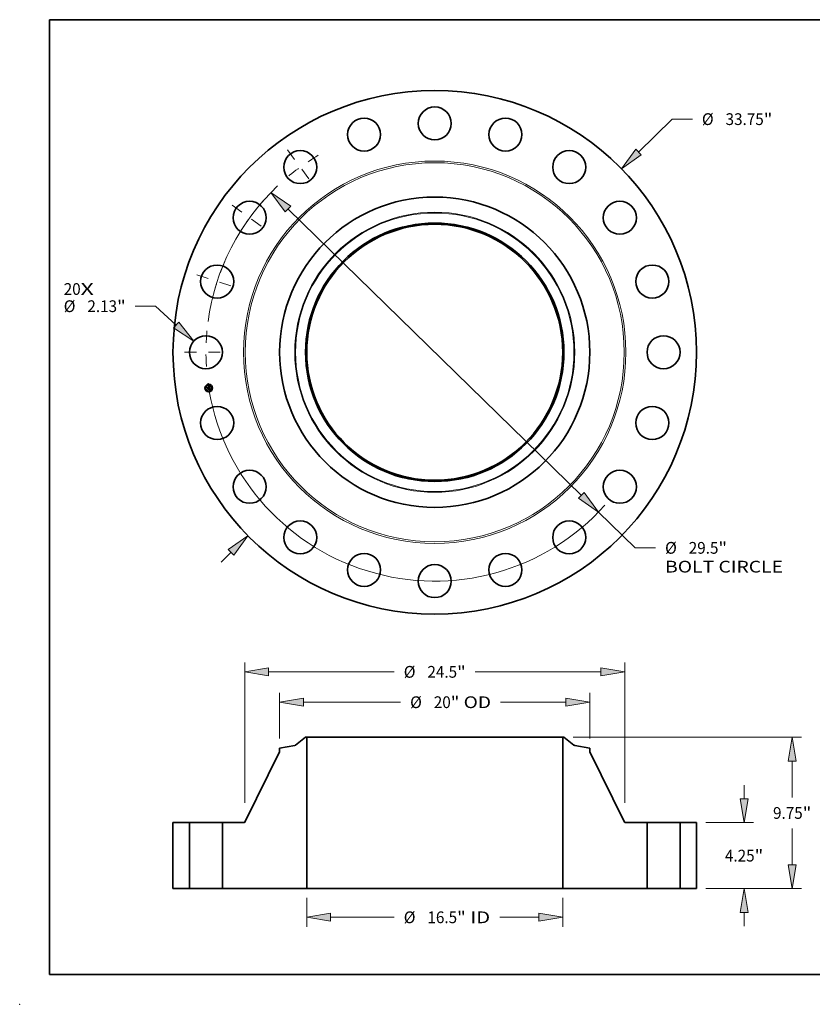
# Model space of a CAD drawing. Extents: x 0 to 10.8, y 0 to 8.2.
# Drawn here: x 0 to 6.6, y 0 to 8.2 of the extents above; entities that cross this region are included whole.
import ezdxf
from ezdxf.enums import TextEntityAlignment as Align

# ---------------------------------------------------------------- set-up
doc = ezdxf.new("R2010")
doc.units = 0
doc.header["$MEASUREMENT"] = 0
doc.linetypes.add('DASHDOT', pattern=[18.5, 12, -3, 0.5, -3])
doc.layers.get('0').update_dxf_attribs({"lineweight": 13})
doc.layers.add('1', color=7, linetype='Continuous', lineweight=13)
doc.styles.get("Standard").update_dxf_attribs({"font": 'isocp.shx'})

# ---------------------------------------------------------------- blocks, each defined once
blk = doc.blocks.new('BLOCK7')
at = {"color": 7, "lineweight": 13, "ltscale": 0.03937}
for s, p, p2 in [('20', (-23.920937, 3.698241), (-22.826838, 3.698241)), ('X', (-22.826838, 3.698241), (-21.985474, 3.698241))]:
    blk.add_text(s, height=0.757117, dxfattribs=at).set_placement(p, p2, align=Align.FIT)
blk = doc.blocks.new('BLOCK8')
at = {"color": 7, "lineweight": 13, "ltscale": 0.03937}
for p, q in [((13.138895, 12.90055), (15.302612, 15.025016)), ((15.302612, 15.025016), (16.610304, 15.025016)), ((-13.769911, -13.52012), (-13.138895, -12.90055))]:
    blk.add_line(p, q, dxfattribs=at)
for points in [[(12.959256, 13.083509), (12.041143, 11.822712), (13.318534, 12.717593)], [(-12.959256, -13.083509), (-12.041143, -11.822712), (-13.318534, -12.717593)]]:
    blk.add_lwpolyline(points, close=True, dxfattribs=at)
for points in [[(12.959256, 13.083509), (12.041143, 11.822712), (12.959256, 13.083509), (13.318534, 12.717593)], [(-12.959256, -13.083509), (-12.041143, -11.822712), (-12.959256, -13.083509), (-13.318534, -12.717593)]]:
    blk.add_solid(points, dxfattribs=at)
for s, p, p2 in [('%%c', (17.225689, 14.646457), (17.982806, 14.646457)), ('33.75', (18.752038, 14.646457), (21.213761, 14.646457)), ('"', (21.213761, 14.646457), (21.768979, 14.646457))]:
    blk.add_text(s, height=0.757117, dxfattribs=at).set_placement(p, p2, align=Align.FIT)
blk = doc.blocks.new('BLOCK9')
at = {"color": 7, "lineweight": 13, "ltscale": 0.03937}
for p, q in [((-18.001619, 2.968673), (-19.309312, 2.968673)), ((-16.672661, 1.755357), (-18.001619, 2.968673))]:
    blk.add_line(p, q, dxfattribs=at)
blk.add_lwpolyline([(-16.845541, 1.565999), (-15.536511, 0.718071), (-16.49978, 1.944715)], close=True, dxfattribs=at)
blk.add_solid([(-16.845541, 1.565999), (-15.536511, 0.718071), (-16.845541, 1.565999), (-16.49978, 1.944715)], dxfattribs=at)
for s, p, p2 in [('%%c', (-23.920934, 2.590115), (-23.16382, 2.590115)), ('2.13', (-22.394589, 2.590115), (-20.479917, 2.590115)), ('"', (-20.479914, 2.590115), (-19.924696, 2.590115))]:
    blk.add_text(s, height=0.757117, dxfattribs=at).set_placement(p, p2, align=Align.FIT)
blk = doc.blocks.new('BLOCK10')
at = {"color": 7, "lineweight": 13, "ltscale": 0.03937}
for p, q in [((-9.458183, 9.224321), (9.458183, -9.224321)), ((10.559555, -10.298461), (12.926446, -12.606828)), ((12.926446, -12.606828), (14.234139, -12.606828))]:
    blk.add_line(p, q, dxfattribs=at)
for points in [[(-9.27916, 9.407882), (-10.559555, 10.298461), (-9.637206, 9.040759)], [(9.27916, -9.407882), (10.559555, -10.298461), (9.637206, -9.040759)]]:
    blk.add_lwpolyline(points, close=True, dxfattribs=at)
for start, end in [(133.364389, 172.269173), (187.73084, 318.069971)]:
    blk.add_arc((0, 0), 14.75, start, end, dxfattribs=at)
for points in [[(-9.27916, 9.407882), (-10.559555, 10.298461), (-9.27916, 9.407882), (-9.637206, 9.040759)], [(9.27916, -9.407882), (10.559555, -10.298461), (9.27916, -9.407882), (9.637206, -9.040759)]]:
    blk.add_solid(points, dxfattribs=at)
for s, p, p2 in [('%%c', (14.849523, -12.985387), (15.60664, -12.985387)), ('29.5', (16.375871, -12.985387), (18.290546, -12.985387)), ('"', (18.290546, -12.985387), (18.845764, -12.985387)), ('BOLT CIRCLE', (14.849524, -14.196774), (22.451328, -14.196774))]:
    blk.add_text(s, height=0.757117, dxfattribs=at).set_placement(p, p2, align=Align.FIT)
blk = doc.blocks.new('BLOCK11')
at = {"color": 7, "linetype": 'DASHDOT', "lineweight": 13, "ltscale": 0.03937}
blk.add_line((-16.134501, 0), (-13.3655, 0), dxfattribs=at)
blk.add_arc((0, 0), 14.75, 174.621969, 185.378031, dxfattribs=at)
blk = doc.blocks.new('BLOCK12')
at = {"color": 7, "linetype": 'DASHDOT', "lineweight": 13, "ltscale": 0.03937}
blk.add_line((-15.344821, 4.985835), (-12.711346, 4.130167), dxfattribs=at)
blk.add_arc((0, 0), 14.75, 156.621961, 167.378034, dxfattribs=at)
blk = doc.blocks.new('BLOCK13')
at = {"color": 7, "linetype": 'DASHDOT', "lineweight": 13, "ltscale": 0.03937}
blk.add_line((-13.053084, 9.483621), (-10.812916, 7.856044), dxfattribs=at)
blk.add_arc((0, 0), 14.75, 138.621968, 149.37804, dxfattribs=at)
blk = doc.blocks.new('BLOCK14')
at = {"color": 7, "linetype": 'DASHDOT', "lineweight": 13, "ltscale": 0.03937}
blk.add_line((-9.483621, 13.053084), (-7.856044, 10.812916), dxfattribs=at)
blk.add_arc((0, 0), 14.75, 120.62196, 131.378033, dxfattribs=at)
blk = doc.blocks.new('BLOCK15')
at = {"color": 7, "lineweight": 13, "ltscale": 0.03937}
for p, q in [((-8.25, -0.605694), (-8.25, -2.455703)), ((8.25, -0.605694), (8.25, -2.455703)), ((-6.71156, -1.85001), (-2.613505, -1.85001)), ((4.18682, -1.85001), (6.71156, -1.85001))]:
    blk.add_line(p, q, dxfattribs=at)
for points in [[(-6.71156, -1.593604), (-8.25, -1.85001), (-6.71156, -2.106416)], [(6.71156, -2.106416), (8.25, -1.85001), (6.71156, -1.593604)]]:
    blk.add_lwpolyline(points, close=True, dxfattribs=at)
for points in [[(-6.71156, -1.593604), (-8.25, -1.85001), (-6.71156, -1.593604), (-6.71156, -2.106416)], [(6.71156, -2.106416), (8.25, -1.85001), (6.71156, -2.106416), (6.71156, -1.593604)]]:
    blk.add_solid(points, dxfattribs=at)
for s, p, p2 in [('%%c', (-1.998121, -2.228568), (-1.241004, -2.228568)), ('16.5', (-0.471773, -2.228568), (1.442901, -2.228568)), ('"', (1.442902, -2.228568), (1.998121, -2.228568)), (' ID', (1.998121, -2.228568), (3.571436, -2.228568))]:
    blk.add_text(s, height=0.757117, dxfattribs=at).set_placement(p, p2, align=Align.FIT)
blk = doc.blocks.new('BLOCK16')
at = {"color": 7, "lineweight": 13, "ltscale": 0.03937}
for p, q in [((-10, 9.665454), (-10, 12.618697)), ((10, 9.665454), (10, 12.618697)), ((-8.46156, 12.013003), (-2.203218, 12.013003)), ((4.245902, 12.013003), (8.46156, 12.013003))]:
    blk.add_line(p, q, dxfattribs=at)
for points in [[(-8.46156, 12.269408), (-10, 12.013003), (-8.46156, 11.756597)], [(8.46156, 11.756597), (10, 12.013003), (8.46156, 12.269408)]]:
    blk.add_lwpolyline(points, close=True, dxfattribs=at)
for points in [[(-8.46156, 12.269408), (-10, 12.013003), (-8.46156, 12.269408), (-8.46156, 11.756597)], [(8.46156, 11.756597), (10, 12.013003), (8.46156, 11.756597), (8.46156, 12.269408)]]:
    blk.add_solid(points, dxfattribs=at)
for s, p, p2 in [('%%c', (-1.587833, 11.634445), (-0.830716, 11.634445)), ('20', (-0.061485, 11.634445), (1.032614, 11.634445)), ('"', (1.032614, 11.634445), (1.587833, 11.634445)), (' OD', (1.587833, 11.634445), (3.630517, 11.634445))]:
    blk.add_text(s, height=0.757117, dxfattribs=at).set_placement(p, p2, align=Align.FIT)
blk = doc.blocks.new('BLOCK17')
at = {"color": 7, "lineweight": 13, "ltscale": 0.03937}
for p, q in [((-12.25, 5.521499), (-12.25, 14.575827)), ((-10.711559, 13.970134), (-2.613505, 13.970134)), ((2.613505, 13.970134), (10.711559, 13.970134)), ((12.25, 5.521499), (12.25, 14.575827))]:
    blk.add_line(p, q, dxfattribs=at)
for points in [[(-10.711559, 14.226539), (-12.25, 13.970134), (-10.711559, 13.713727)], [(10.711559, 13.713727), (12.25, 13.970134), (10.711559, 14.226539)]]:
    blk.add_lwpolyline(points, close=True, dxfattribs=at)
for points in [[(-10.711559, 14.226539), (-12.25, 13.970134), (-10.711559, 14.226539), (-10.711559, 13.713727)], [(10.711559, 13.713727), (12.25, 13.970134), (10.711559, 13.713727), (10.711559, 14.226539)]]:
    blk.add_solid(points, dxfattribs=at)
for s, p, p2 in [('%%c', (-1.998121, 13.591575), (-1.241004, 13.591575)), ('24.5', (-0.471773, 13.591575), (1.442901, 13.591575)), ('"', (1.442902, 13.591575), (1.998121, 13.591575))]:
    blk.add_text(s, height=0.757117, dxfattribs=at).set_placement(p, p2, align=Align.FIT)
blk = doc.blocks.new('BLOCK18')
at = {"color": 7, "lineweight": 13, "ltscale": 0.03937}
for p, q in [((19.944422, 5.78844), (19.944422, 6.672774)), ((17.480693, 4.25), (20.550117, 4.25)), ((17.480693, 0), (20.550117, 0)), ((19.944422, -2.422774), (19.944422, -1.53844))]:
    blk.add_line(p, q, dxfattribs=at)
for points in [[(19.688015, 5.78844), (19.944422, 4.25), (20.200827, 5.78844)], [(20.200827, -1.53844), (19.944422, 0), (19.688015, -1.53844)]]:
    blk.add_lwpolyline(points, close=True, dxfattribs=at)
for points in [[(19.688015, 5.78844), (19.944422, 4.25), (19.688015, 5.78844), (20.200827, 5.78844)], [(20.200827, -1.53844), (19.944422, 0), (20.200827, -1.53844), (19.688015, -1.53844)]]:
    blk.add_solid(points, dxfattribs=at)
for s, p, p2 in [('"', (20.624149, 1.746441), (21.179367, 1.746441)), ('4.25', (18.709475, 1.746441), (20.624149, 1.746441))]:
    blk.add_text(s, height=0.757117, dxfattribs=at).set_placement(p, p2, align=Align.FIT)
blk = doc.blocks.new('BLOCK19')
at = {"color": 7, "lineweight": 13, "ltscale": 0.03937}
for p, q in [((8.934434, 9.75), (23.651085, 9.75)), ((23.04539, 5.868943), (23.04539, 8.21156)), ((23.04539, 1.53844), (23.04539, 3.881057)), ((17.480693, 0), (23.651085, 0))]:
    blk.add_line(p, q, dxfattribs=at)
for points in [[(23.301798, 8.21156), (23.04539, 9.75), (22.788985, 8.21156)], [(22.788985, 1.53844), (23.04539, 0), (23.301798, 1.53844)]]:
    blk.add_lwpolyline(points, close=True, dxfattribs=at)
for points in [[(23.301798, 8.21156), (23.04539, 9.75), (23.301798, 8.21156), (22.788985, 8.21156)], [(22.788985, 1.53844), (23.04539, 0), (22.788985, 1.53844), (23.301798, 1.53844)]]:
    blk.add_solid(points, dxfattribs=at)
for s, p, p2 in [('9.75', (21.810445, 4.496441), (23.725117, 4.496441)), ('"', (23.72512, 4.496441), (24.280338, 4.496441))]:
    blk.add_text(s, height=0.757117, dxfattribs=at).set_placement(p, p2, align=Align.FIT)
blk = doc.blocks.new('BLOCK20')
at = {"color": 7, "lineweight": 5, "ltscale": 0.03937}
for p, q in [((-16.875, 0), (-16.875, 4.25)), ((-16.875, 4.25), (-15.815, 4.25)), ((-15.815, 4.25), (-15.815, 0)), ((-15.815, 0), (-16.875, 0))]:
    blk.add_line(p, q, dxfattribs=at)
blk = doc.blocks.new('BLOCK21')
at = {"color": 7, "lineweight": 5, "ltscale": 0.03937}
for p, q in [((-8.975103, 9.254029), (-8.32874, 9.75)), ((-8.25, 9.75), (-8.25, 0)), ((-10, 9.059761), (-9.026494, 9.231416)), ((-12.217025, 4.317028), (-10, 8.82354)), ((-13.685, 0), (-13.685, 4.25)), ((-13.685, 4.25), (-12.324701, 4.25)), ((-8.25, 0), (-13.685, 0))]:
    blk.add_line(p, q, dxfattribs=at)
at = {"color": 7, "lineweight": 5, "ltscale": 0.001969}
blk.add_line((-8.32874, 9.75), (-8.25, 9.75), dxfattribs=at)
at = {"color": 7, "lineweight": 5, "ltscale": 0.005906}
blk.add_line((-10, 8.82354), (-10, 9.059761), dxfattribs=at)
at = {"color": 7, "lineweight": 5, "ltscale": 0.000129}
for p, q in [((-9.026494, 9.231416), (-9.02144, 9.232422)), ((-9.02144, 9.232422), (-9.016434, 9.233646)), ((-9.016434, 9.233646), (-9.011487, 9.235088)), ((-9.011487, 9.235088), (-9.006607, 9.236745)), ((-9.006607, 9.236745), (-9.001805, 9.238612)), ((-9.001805, 9.238612), (-8.997088, 9.240688)), ((-8.997088, 9.240688), (-8.992466, 9.242967)), ((-8.992466, 9.242967), (-8.987948, 9.245446)), ((-8.987948, 9.245446), (-8.983543, 9.248119)), ((-8.983543, 9.248119), (-8.979258, 9.250981)), ((-8.979258, 9.250981), (-8.975103, 9.254029))]:
    blk.add_line(p, q, dxfattribs=at)
at = {"color": 7, "lineweight": 5, "ltscale": 0.000176}
for p, q in [((-12.324701, 4.25), (-12.317671, 4.250206)), ((-12.317671, 4.250206), (-12.310666, 4.250823)), ((-12.310666, 4.250823), (-12.303709, 4.25185)), ((-12.303709, 4.25185), (-12.296824, 4.253283)), ((-12.296824, 4.253283), (-12.290035, 4.255116)), ((-12.290035, 4.255116), (-12.283365, 4.257344)), ((-12.283365, 4.257344), (-12.276837, 4.259959)), ((-12.276837, 4.259959), (-12.270473, 4.262951)), ((-12.270473, 4.262951), (-12.264296, 4.266311)), ((-12.264296, 4.266311), (-12.258326, 4.270028)), ((-12.258326, 4.270028), (-12.252584, 4.274087)), ((-12.252584, 4.274087), (-12.24709, 4.278477)), ((-12.24709, 4.278477), (-12.241861, 4.28318)), ((-12.241861, 4.28318), (-12.236918, 4.288182)), ((-12.236918, 4.288182), (-12.232276, 4.293464)), ((-12.232276, 4.293464), (-12.227951, 4.29901)), ((-12.227951, 4.29901), (-12.223959, 4.304799)), ((-12.223959, 4.304799), (-12.220312, 4.310812)), ((-12.220312, 4.310812), (-12.217025, 4.317028))]:
    blk.add_line(p, q, dxfattribs=at)
blk = doc.blocks.new('BLOCK22')
at = {"color": 7, "lineweight": 5, "ltscale": 0.03937}
for p, q in [((8.25, 0), (8.25, 9.75)), ((8.32874, 9.75), (8.975103, 9.254029)), ((9.026494, 9.231416), (10, 9.059761)), ((10, 8.82354), (12.217025, 4.317028)), ((12.324701, 4.25), (13.685, 4.25)), ((13.685, 4.25), (13.685, 0)), ((13.685, 0), (8.25, 0))]:
    blk.add_line(p, q, dxfattribs=at)
at = {"color": 7, "lineweight": 5, "ltscale": 0.001969}
blk.add_line((8.25, 9.75), (8.32874, 9.75), dxfattribs=at)
at = {"color": 7, "lineweight": 5, "ltscale": 0.000129}
for p, q in [((8.975103, 9.254029), (8.979258, 9.250981)), ((8.979258, 9.250981), (8.983543, 9.248119)), ((8.983543, 9.248119), (8.987948, 9.245446)), ((8.987948, 9.245446), (8.992466, 9.242967)), ((8.992466, 9.242967), (8.997088, 9.240688)), ((8.997088, 9.240688), (9.001805, 9.238612)), ((9.001805, 9.238612), (9.006607, 9.236745)), ((9.006607, 9.236745), (9.011487, 9.235088)), ((9.011487, 9.235088), (9.016434, 9.233646)), ((9.016434, 9.233646), (9.02144, 9.232422)), ((9.02144, 9.232422), (9.026494, 9.231416))]:
    blk.add_line(p, q, dxfattribs=at)
at = {"color": 7, "lineweight": 5, "ltscale": 0.005906}
blk.add_line((10, 9.059761), (10, 8.82354), dxfattribs=at)
at = {"color": 7, "lineweight": 5, "ltscale": 0.000176}
for p, q in [((12.217025, 4.317028), (12.220312, 4.310812)), ((12.220312, 4.310812), (12.223959, 4.304799)), ((12.223959, 4.304799), (12.227951, 4.29901)), ((12.227951, 4.29901), (12.232276, 4.293464)), ((12.232276, 4.293464), (12.236918, 4.288182)), ((12.236918, 4.288182), (12.241861, 4.28318)), ((12.241861, 4.28318), (12.24709, 4.278477)), ((12.24709, 4.278477), (12.252584, 4.274087)), ((12.252584, 4.274087), (12.258326, 4.270028)), ((12.258326, 4.270028), (12.264296, 4.266311)), ((12.264296, 4.266311), (12.270473, 4.262951)), ((12.270473, 4.262951), (12.276837, 4.259959)), ((12.276837, 4.259959), (12.283365, 4.257344)), ((12.283365, 4.257344), (12.290035, 4.255116)), ((12.290035, 4.255116), (12.296824, 4.253283)), ((12.296824, 4.253283), (12.303709, 4.25185)), ((12.303709, 4.25185), (12.310666, 4.250823)), ((12.310666, 4.250823), (12.317671, 4.250206)), ((12.317671, 4.250206), (12.324701, 4.25))]:
    blk.add_line(p, q, dxfattribs=at)
blk = doc.blocks.new('BLOCK23')
at = {"color": 7, "lineweight": 5, "ltscale": 0.03937}
for p, q in [((15.815, 4.25), (16.875, 4.25)), ((15.815, 0), (15.815, 4.25)), ((16.875, 4.25), (16.875, 0)), ((16.875, 0), (15.815, 0))]:
    blk.add_line(p, q, dxfattribs=at)

msp = doc.modelspace()

# ---------------------------------------------------------------- linework, layer by layer
at = {"color": 7, "lineweight": 35, "ltscale": 1.2e-05}
for p, q in [((1.57367, 5.172769), (1.573994, 5.173147)), ((1.587582, 5.178858), (1.587926, 5.179213)), ((1.589079, 5.179863), (1.589477, 5.180109)), ((1.589477, 5.180109), (1.589881, 5.180369)), ((1.589881, 5.180369), (1.590293, 5.180644)), ((1.591825, 5.16465), (1.591372, 5.164786)), ((1.591579, 5.165164), (1.592028, 5.165031)), ((1.592105, 5.150154), (1.592563, 5.150072)), ((1.592563, 5.150072), (1.593024, 5.149961)), ((1.593211, 5.149491), (1.592765, 5.149631)), ((1.593024, 5.149961), (1.593488, 5.14982)), ((1.593669, 5.149322), (1.593211, 5.149491)), ((1.593488, 5.14982), (1.593956, 5.149649)), ((1.594016, 5.154573), (1.594015, 5.154101))]:
    msp.add_line(p, q, dxfattribs=at)
at = {"color": 7, "lineweight": 35, "ltscale": 0.00018}
msp.add_line((1.574794, 5.165672), (1.57367, 5.172769), dxfattribs=at)
at = {"color": 7, "lineweight": 35, "ltscale": 0.000168}
msp.add_line((1.573994, 5.173147), (1.575048, 5.166495), dxfattribs=at)
at = {"color": 7, "lineweight": 35, "ltscale": 0.000161}
msp.add_line((1.575666, 5.167533), (1.574661, 5.173879), dxfattribs=at)
at = {"color": 7, "lineweight": 35, "ltscale": 6.4e-05}
for p, q in [((1.574661, 5.173879), (1.576594, 5.172193)), ((1.579463, 5.156503), (1.57794, 5.15444))]:
    msp.add_line(p, q, dxfattribs=at)
at = {"color": 7, "lineweight": 35, "ltscale": 8.7e-05}
msp.add_line((1.577055, 5.168294), (1.574794, 5.165672), dxfattribs=at)
at = {"color": 7, "lineweight": 35, "ltscale": 7.1e-05}
for p, q in [((1.575048, 5.166495), (1.576878, 5.168693)), ((1.585805, 5.156639), (1.586247, 5.153848))]:
    msp.add_line(p, q, dxfattribs=at)
at = {"color": 7, "lineweight": 35, "ltscale": 1.3e-05}
for p, q in [((1.575627, 5.160409), (1.575947, 5.160815)), ((1.590293, 5.180644), (1.590711, 5.180933)), ((1.590885, 5.164918), (1.590367, 5.165048)), ((1.590576, 5.165418), (1.591095, 5.165293)), ((1.590711, 5.180933), (1.591136, 5.181236)), ((1.591372, 5.164786), (1.590885, 5.164918)), ((1.591095, 5.165293), (1.591579, 5.165164)), ((1.591136, 5.181236), (1.591568, 5.181554)), ((1.59414, 5.149125), (1.593669, 5.149322)), ((1.593956, 5.149649), (1.594427, 5.149447)), ((1.59398, 5.155083), (1.594016, 5.154573)), ((1.594196, 5.15831), (1.594129, 5.158826)), ((1.594623, 5.1489), (1.59414, 5.149125)), ((1.594427, 5.149447), (1.594901, 5.149216))]:
    msp.add_line(p, q, dxfattribs=at)
at = {"color": 7, "lineweight": 35, "ltscale": 0.000204}
msp.add_line((1.576901, 5.152368), (1.575627, 5.160409), dxfattribs=at)
at = {"color": 7, "lineweight": 35, "ltscale": 5.6e-05}
msp.add_line((1.576921, 5.169411), (1.575666, 5.167533), dxfattribs=at)
at = {"color": 7, "lineweight": 35, "ltscale": 0.000193}
msp.add_line((1.575947, 5.160815), (1.577153, 5.153205), dxfattribs=at)
at = {"color": 7, "lineweight": 35, "ltscale": 0.00035}
msp.add_line((1.576594, 5.172193), (1.590412, 5.174381), dxfattribs=at)
at = {"color": 7, "lineweight": 35, "ltscale": 0.000173}
msp.add_line((1.57794, 5.15444), (1.57686, 5.161259), dxfattribs=at)
at = {"color": 7, "lineweight": 35, "ltscale": 7.3e-05}
msp.add_line((1.57686, 5.161259), (1.579023, 5.159281), dxfattribs=at)
at = {"color": 7, "lineweight": 35, "ltscale": 0.000366}
msp.add_line((1.576878, 5.168693), (1.591349, 5.170985), dxfattribs=at)
at = {"color": 7, "lineweight": 35, "ltscale": 9.8e-05}
msp.add_line((1.579541, 5.155291), (1.576901, 5.152368), dxfattribs=at)
at = {"color": 7, "lineweight": 35, "ltscale": 0.000381}
msp.add_line((1.592001, 5.171629), (1.576921, 5.169411), dxfattribs=at)
at = {"color": 7, "lineweight": 35, "ltscale": 0.000353}
msp.add_line((1.591022, 5.170492), (1.577055, 5.168294), dxfattribs=at)
at = {"color": 7, "lineweight": 35, "ltscale": 8.1e-05}
msp.add_line((1.577153, 5.153205), (1.57932, 5.155612), dxfattribs=at)
at = {"color": 7, "lineweight": 35, "ltscale": 0.000151}
msp.add_line((1.579023, 5.159281), (1.584995, 5.160227), dxfattribs=at)
at = {"color": 7, "lineweight": 35, "ltscale": 0.000164}
msp.add_line((1.57932, 5.155612), (1.585805, 5.156639), dxfattribs=at)
at = {"color": 7, "lineweight": 35, "ltscale": 0.000177}
msp.add_line((1.586463, 5.157612), (1.579463, 5.156503), dxfattribs=at)
at = {"color": 7, "lineweight": 35, "ltscale": 0.00015}
msp.add_line((1.585485, 5.156233), (1.579541, 5.155291), dxfattribs=at)
at = {"color": 7, "lineweight": 35, "ltscale": 1e-05}
for p, q in [((1.583893, 5.161974), (1.584142, 5.162284)), ((1.586932, 5.161343), (1.587075, 5.160976)), ((1.587075, 5.160976), (1.587189, 5.160574)), ((1.588921, 5.177567), (1.588533, 5.177673)), ((1.589232, 5.165297), (1.5893, 5.165678)), ((1.589474, 5.177706), (1.589777, 5.177469)), ((1.591911, 5.149827), (1.591502, 5.149883)), ((1.592635, 5.16437), (1.592246, 5.164512)), ((1.592301, 5.150863), (1.592636, 5.151104)), ((1.592442, 5.164894), (1.592821, 5.164753)), ((1.592991, 5.164225), (1.592635, 5.16437)), ((1.592636, 5.151104), (1.592945, 5.15134)), ((1.593499, 5.157858), (1.593577, 5.157457)), ((1.593745, 5.164303), (1.593606, 5.163925)), ((1.593782, 5.15639), (1.593846, 5.156015)), ((1.593846, 5.156015), (1.593909, 5.155631)), ((1.593978, 5.153667), (1.593905, 5.153271)), ((1.594595, 5.155758), (1.594535, 5.156171)), ((1.594639, 5.155367), (1.594595, 5.155758))]:
    msp.add_line(p, q, dxfattribs=at)
at = {"color": 7, "lineweight": 35, "ltscale": 6e-06}
for p, q in [((1.584072, 5.161834), (1.583893, 5.161974)), ((1.584235, 5.161687), (1.584072, 5.161834)), ((1.584142, 5.162284), (1.584338, 5.162144)), ((1.584338, 5.162144), (1.584517, 5.161991)), ((1.584517, 5.161991), (1.58468, 5.161825)), ((1.584575, 5.162879), (1.584782, 5.163012)), ((1.58468, 5.161825), (1.584827, 5.161645)), ((1.584827, 5.161645), (1.584958, 5.161452)), ((1.584958, 5.161452), (1.585072, 5.161246)), ((1.585072, 5.161246), (1.585171, 5.161026)), ((1.585171, 5.161026), (1.585253, 5.160793)), ((1.585379, 5.162175), (1.585208, 5.162367)), ((1.585253, 5.160793), (1.58532, 5.160546)), ((1.58553, 5.161974), (1.585379, 5.162175)), ((1.585661, 5.161762), (1.58553, 5.161974)), ((1.585772, 5.161539), (1.585661, 5.161762)), ((1.585863, 5.161307), (1.585772, 5.161539)), ((1.585934, 5.161064), (1.585863, 5.161307)), ((1.585985, 5.16081), (1.585934, 5.161064)), ((1.588084, 5.177728), (1.587836, 5.177737)), ((1.588316, 5.177707), (1.588084, 5.177728)), ((1.588411, 5.178051), (1.58866, 5.17801)), ((1.58866, 5.17801), (1.58889, 5.177955)), ((1.58889, 5.177955), (1.589103, 5.177885)), ((1.589359, 5.178776), (1.589107, 5.178833)), ((1.589592, 5.178702), (1.589359, 5.178776)), ((1.589808, 5.17861), (1.589592, 5.178702)), ((1.590006, 5.178501), (1.589808, 5.17861)), ((1.59002, 5.176367), (1.589935, 5.176571)), ((1.590095, 5.176145), (1.59002, 5.176367)), ((1.590162, 5.175905), (1.590095, 5.176145)), ((1.590151, 5.176967), (1.590256, 5.176761)), ((1.590351, 5.178228), (1.590186, 5.178374)), ((1.590256, 5.176761), (1.590351, 5.176534)), ((1.590504, 5.178059), (1.590351, 5.178228)), ((1.590647, 5.177868), (1.590504, 5.178059)), ((1.590865, 5.166099), (1.590616, 5.16615)), ((1.590778, 5.177655), (1.590647, 5.177868)), ((1.590852, 5.16729), (1.590949, 5.167528)), ((1.591106, 5.166045), (1.590865, 5.166099)), ((1.590949, 5.167528), (1.591032, 5.167772)), ((1.591032, 5.167772), (1.591099, 5.16802)), ((1.591042, 5.16708), (1.591253, 5.167227)), ((1.591099, 5.16802), (1.591152, 5.168274)), ((1.591338, 5.165989), (1.591106, 5.166045)), ((1.591326, 5.167744), (1.591165, 5.167551)), ((1.591253, 5.167227), (1.591444, 5.167379)), ((1.591451, 5.167952), (1.591326, 5.167744)), ((1.591562, 5.16593), (1.591338, 5.165989)), ((1.591444, 5.167379), (1.591615, 5.167533)), ((1.591539, 5.168176), (1.591451, 5.167952)), ((1.591521, 5.169975), (1.591553, 5.169728)), ((1.59159, 5.16842), (1.591539, 5.168176)), ((1.591553, 5.169728), (1.591579, 5.169496)), ((1.591777, 5.165868), (1.591562, 5.16593)), ((1.592061, 5.171382), (1.592001, 5.171629)), ((1.592116, 5.171135), (1.592061, 5.171382)), ((1.592167, 5.170886), (1.592116, 5.171135)), ((1.592213, 5.170637), (1.592167, 5.170886)), ((1.592255, 5.170388), (1.592213, 5.170637)), ((1.592233, 5.168586), (1.59228, 5.168802)), ((1.59228, 5.168802), (1.592313, 5.169032)), ((1.592313, 5.169032), (1.592331, 5.169276)), ((1.592331, 5.169276), (1.592334, 5.169533)), ((1.593484, 5.155976), (1.593441, 5.156226)), ((1.593692, 5.150536), (1.593443, 5.150599)), ((1.593656, 5.154518), (1.593636, 5.154776)), ((1.593669, 5.154276), (1.593656, 5.154518)), ((1.593674, 5.154051), (1.593669, 5.154276)), ((1.593925, 5.150475), (1.593692, 5.150536)), ((1.594141, 5.150415), (1.593925, 5.150475)), ((1.59409, 5.152452), (1.594239, 5.15266)), ((1.594342, 5.164939), (1.594128, 5.165011)), ((1.594239, 5.15266), (1.594362, 5.152864)), ((1.594362, 5.152864), (1.594458, 5.153063)), ((1.594458, 5.153063), (1.594533, 5.153271)), ((1.594533, 5.153271), (1.594593, 5.153502)), ((1.594593, 5.153502), (1.594638, 5.153756)), ((1.595898, 5.149724), (1.595694, 5.149822)), ((1.596113, 5.149617), (1.595898, 5.149724)), ((1.59634, 5.149501), (1.596113, 5.149617))]:
    msp.add_line(p, q, dxfattribs=at)
at = {"color": 7, "lineweight": 35, "ltscale": 5e-06}
for p, q in [((1.584384, 5.161532), (1.584235, 5.161687)), ((1.584517, 5.161369), (1.584384, 5.161532)), ((1.584635, 5.161198), (1.584517, 5.161369)), ((1.584737, 5.16102), (1.584635, 5.161198)), ((1.584825, 5.160833), (1.584737, 5.16102)), ((1.584897, 5.160639), (1.584825, 5.160833)), ((1.584954, 5.160437), (1.584897, 5.160639)), ((1.584995, 5.160227), (1.584954, 5.160437)), ((1.586008, 5.160599), (1.585985, 5.16081)), ((1.586023, 5.160389), (1.586008, 5.160599)), ((1.588533, 5.177673), (1.588316, 5.177707)), ((1.589103, 5.177885), (1.589297, 5.177803)), ((1.589297, 5.177803), (1.589474, 5.177706)), ((1.589843, 5.176756), (1.589741, 5.176923)), ((1.589777, 5.177469), (1.589912, 5.177322)), ((1.589935, 5.176571), (1.589843, 5.176756)), ((1.589912, 5.177322), (1.590037, 5.177154)), ((1.590186, 5.178374), (1.590006, 5.178501)), ((1.590037, 5.177154), (1.590151, 5.176967)), ((1.591073, 5.170291), (1.591022, 5.170492)), ((1.591116, 5.170093), (1.591073, 5.170291)), ((1.591151, 5.1699), (1.591116, 5.170093)), ((1.591579, 5.169496), (1.591598, 5.169279)), ((1.591598, 5.169279), (1.59161, 5.169077)), ((1.591615, 5.167533), (1.591765, 5.167692)), ((1.591765, 5.167692), (1.591894, 5.167854)), ((1.591983, 5.165803), (1.591777, 5.165868)), ((1.591894, 5.167854), (1.592003, 5.16802)), ((1.59218, 5.165735), (1.591983, 5.165803)), ((1.592003, 5.16802), (1.592095, 5.168195)), ((1.592095, 5.168195), (1.592171, 5.168384)), ((1.592171, 5.168384), (1.592233, 5.168586)), ((1.593672, 5.153842), (1.593674, 5.154051)), ((1.594341, 5.150357), (1.594141, 5.150415)), ((1.595501, 5.149913), (1.595319, 5.149995)), ((1.595694, 5.149822), (1.595501, 5.149913))]:
    msp.add_line(p, q, dxfattribs=at)
at = {"color": 7, "lineweight": 35, "ltscale": 0.000152}
for p, q in [((1.590524, 5.151564), (1.584525, 5.150614)), ((1.584676, 5.151008), (1.590675, 5.151958))]:
    msp.add_line(p, q, dxfattribs=at)
at = {"color": 7, "lineweight": 35, "ltscale": 1.1e-05}
for p, q in [((1.584525, 5.150614), (1.584676, 5.151008)), ((1.587926, 5.179213), (1.588304, 5.179415)), ((1.588304, 5.179415), (1.588688, 5.179632)), ((1.588688, 5.179632), (1.589079, 5.179863)), ((1.590675, 5.151958), (1.590524, 5.151564)), ((1.59165, 5.150205), (1.592105, 5.150154)), ((1.592246, 5.164512), (1.591825, 5.16465)), ((1.592332, 5.149743), (1.591911, 5.149827)), ((1.592028, 5.165031), (1.592442, 5.164894)), ((1.592765, 5.149631), (1.592332, 5.149743)), ((1.594015, 5.154101), (1.593978, 5.153667))]:
    msp.add_line(p, q, dxfattribs=at)
at = {"color": 7, "lineweight": 35, "ltscale": 7e-06}
for p, q in [((1.584806, 5.162719), (1.584575, 5.162879)), ((1.585017, 5.162548), (1.584806, 5.162719)), ((1.585208, 5.162367), (1.585017, 5.162548)), ((1.58532, 5.160546), (1.58537, 5.160286)), ((1.587572, 5.177733), (1.587293, 5.177717)), ((1.587836, 5.177737), (1.587572, 5.177733)), ((1.587859, 5.178092), (1.588144, 5.178078)), ((1.588144, 5.178078), (1.588411, 5.178051)), ((1.588838, 5.178873), (1.588551, 5.178895)), ((1.589107, 5.178833), (1.588838, 5.178873)), ((1.589815, 5.166286), (1.589991, 5.166527)), ((1.590091, 5.166243), (1.589815, 5.166286)), ((1.590358, 5.166198), (1.590091, 5.166243)), ((1.59022, 5.175646), (1.590162, 5.175905)), ((1.59027, 5.175369), (1.59022, 5.175646)), ((1.590351, 5.176534), (1.590436, 5.176287)), ((1.590616, 5.16615), (1.590358, 5.166198)), ((1.590436, 5.176287), (1.590511, 5.17602)), ((1.590511, 5.17602), (1.590576, 5.175733)), ((1.590557, 5.166796), (1.59081, 5.166936)), ((1.590897, 5.177419), (1.590778, 5.177655)), ((1.59081, 5.166936), (1.591042, 5.16708)), ((1.591005, 5.177161), (1.590897, 5.177419)), ((1.591165, 5.167551), (1.590966, 5.167373)), ((1.591102, 5.176881), (1.591005, 5.177161)), ((1.591188, 5.169616), (1.591151, 5.1699)), ((1.591152, 5.168274), (1.591189, 5.168532)), ((1.591211, 5.169338), (1.591188, 5.169616)), ((1.591189, 5.168532), (1.591212, 5.168796)), ((1.591219, 5.169064), (1.591211, 5.169338)), ((1.591212, 5.168796), (1.591219, 5.169064)), ((1.591361, 5.175648), (1.591324, 5.175906)), ((1.591393, 5.175382), (1.591361, 5.175648)), ((1.591419, 5.17511), (1.591393, 5.175382)), ((1.591439, 5.174831), (1.591419, 5.17511)), ((1.591454, 5.174546), (1.591439, 5.174831)), ((1.591482, 5.170237), (1.591521, 5.169975)), ((1.591614, 5.168719), (1.59159, 5.16842)), ((1.592322, 5.169804), (1.592296, 5.170089)), ((1.592334, 5.169533), (1.592322, 5.169804)), ((1.593177, 5.150663), (1.592895, 5.150729)), ((1.593443, 5.150599), (1.593177, 5.150663)), ((1.593441, 5.156226), (1.59339, 5.156499)), ((1.593609, 5.155051), (1.593575, 5.155343)), ((1.593636, 5.154776), (1.593609, 5.155051)), ((1.593712, 5.152021), (1.593914, 5.152239)), ((1.593914, 5.152239), (1.59409, 5.152452)), ((1.594638, 5.153756), (1.594669, 5.154032)), ((1.594669, 5.154032), (1.594684, 5.154332)), ((1.596578, 5.149378), (1.59634, 5.149501)), ((1.596828, 5.149246), (1.596578, 5.149378))]:
    msp.add_line(p, q, dxfattribs=at)
at = {"color": 7, "lineweight": 35, "ltscale": 9e-06}
for p, q in [((1.584782, 5.163012), (1.585149, 5.162926)), ((1.585149, 5.162926), (1.585487, 5.162806)), ((1.585487, 5.162806), (1.585798, 5.16265)), ((1.585798, 5.16265), (1.586081, 5.162459)), ((1.586081, 5.162459), (1.586336, 5.162233)), ((1.586336, 5.162233), (1.586563, 5.161971)), ((1.586563, 5.161971), (1.586761, 5.161675)), ((1.586761, 5.161675), (1.586932, 5.161343)), ((1.587293, 5.177717), (1.587236, 5.178078)), ((1.587923, 5.178888), (1.587582, 5.178858)), ((1.589246, 5.177411), (1.588921, 5.177567)), ((1.589741, 5.176923), (1.589513, 5.177203)), ((1.591324, 5.175906), (1.591261, 5.176253)), ((1.591502, 5.149883), (1.59165, 5.150205)), ((1.59161, 5.169077), (1.591614, 5.168719)), ((1.592821, 5.164753), (1.593164, 5.164607)), ((1.592945, 5.15134), (1.593227, 5.151572)), ((1.593315, 5.164077), (1.592991, 5.164225)), ((1.592998, 5.151856), (1.593198, 5.152172)), ((1.593164, 5.164607), (1.593472, 5.164457)), ((1.593259, 5.157111), (1.593179, 5.157451)), ((1.593198, 5.152172), (1.593363, 5.152492)), ((1.593227, 5.151572), (1.593483, 5.151799)), ((1.593363, 5.152492), (1.593492, 5.152815)), ((1.593492, 5.152815), (1.593586, 5.153143)), ((1.593577, 5.157457), (1.593647, 5.157111)), ((1.593645, 5.153475), (1.593672, 5.153842)), ((1.593647, 5.157111), (1.593715, 5.156755)), ((1.593796, 5.152912), (1.593651, 5.152592)), ((1.593715, 5.156755), (1.593782, 5.15639)), ((1.593905, 5.153271), (1.593796, 5.152912)), ((1.594691, 5.150245), (1.594341, 5.150357)), ((1.594669, 5.154999), (1.594639, 5.155367)), ((1.594684, 5.154654), (1.594669, 5.154999)), ((1.595319, 5.149995), (1.594989, 5.150134)), ((1.596344, 5.148343), (1.596148, 5.148056))]:
    msp.add_line(p, q, dxfattribs=at)
at = {"color": 7, "lineweight": 35, "ltscale": 8.3e-05}
msp.add_line((1.585031, 5.151733), (1.586966, 5.154432), dxfattribs=at)
at = {"color": 7, "lineweight": 35, "ltscale": 0.000147}
msp.add_line((1.59085, 5.152655), (1.585031, 5.151733), dxfattribs=at)
at = {"color": 7, "lineweight": 35, "ltscale": 1.7e-05}
msp.add_line((1.58537, 5.160286), (1.586023, 5.160389), dxfattribs=at)
at = {"color": 7, "lineweight": 35, "ltscale": 7.2e-05}
msp.add_line((1.585936, 5.153386), (1.585485, 5.156233), dxfattribs=at)
at = {"color": 7, "lineweight": 35, "ltscale": 1.4e-05}
for p, q in [((1.586247, 5.153848), (1.585936, 5.153386)), ((1.590367, 5.165048), (1.589815, 5.165174)), ((1.590021, 5.165539), (1.590576, 5.165418)), ((1.593909, 5.155631), (1.59398, 5.155083)), ((1.595119, 5.148647), (1.594623, 5.1489)), ((1.594901, 5.149216), (1.595379, 5.148955)), ((1.595379, 5.148955), (1.59586, 5.148664))]:
    msp.add_line(p, q, dxfattribs=at)
at = {"color": 7, "lineweight": 35, "ltscale": 8e-05}
msp.add_line((1.586966, 5.154432), (1.586463, 5.157612), dxfattribs=at)
at = {"color": 7, "lineweight": 35, "ltscale": 0.000148}
msp.add_line((1.587189, 5.160574), (1.59305, 5.161502), dxfattribs=at)
at = {"color": 7, "lineweight": 35, "ltscale": 8e-06}
for p, q in [((1.587236, 5.178078), (1.587557, 5.178092)), ((1.587557, 5.178092), (1.587859, 5.178092)), ((1.588246, 5.1789), (1.587923, 5.178888)), ((1.588551, 5.178895), (1.588246, 5.1789)), ((1.589513, 5.177203), (1.589246, 5.177411)), ((1.589991, 5.166527), (1.590284, 5.16666)), ((1.590284, 5.16666), (1.590557, 5.166796)), ((1.590576, 5.175733), (1.590631, 5.175426)), ((1.591188, 5.176578), (1.591102, 5.176881)), ((1.591261, 5.176253), (1.591188, 5.176578)), ((1.592296, 5.170089), (1.592255, 5.170388)), ((1.592596, 5.150796), (1.592301, 5.150863)), ((1.592895, 5.150729), (1.592596, 5.150796)), ((1.593251, 5.152064), (1.592998, 5.151856)), ((1.593469, 5.152309), (1.593251, 5.152064)), ((1.593329, 5.156794), (1.593259, 5.157111)), ((1.593606, 5.163925), (1.593315, 5.164077)), ((1.59339, 5.156499), (1.593329, 5.156794)), ((1.593651, 5.152592), (1.593469, 5.152309)), ((1.593472, 5.164457), (1.593745, 5.164303)), ((1.593483, 5.151799), (1.593712, 5.152021)), ((1.593533, 5.155651), (1.593484, 5.155976)), ((1.593575, 5.155343), (1.593533, 5.155651)), ((1.593586, 5.153143), (1.593645, 5.153475)), ((1.594684, 5.154332), (1.594684, 5.154654)), ((1.594989, 5.150134), (1.594691, 5.150245))]:
    msp.add_line(p, q, dxfattribs=at)
at = {"color": 7, "lineweight": 35, "ltscale": 0.000165}
msp.add_line((1.594129, 5.158826), (1.587629, 5.157797), dxfattribs=at)
at = {"color": 7, "lineweight": 35, "ltscale": 2.1e-05}
for p, q in [((1.587629, 5.157797), (1.587763, 5.156949)), ((1.590631, 5.175426), (1.590749, 5.174591))]:
    msp.add_line(p, q, dxfattribs=at)
at = {"color": 7, "lineweight": 35, "ltscale": 0.000145}
msp.add_line((1.587763, 5.156949), (1.593499, 5.157858), dxfattribs=at)
at = {"color": 7, "lineweight": 35, "ltscale": 0.000136}
msp.add_line((1.593179, 5.157451), (1.587818, 5.156602), dxfattribs=at)
at = {"color": 7, "lineweight": 35, "ltscale": 5.3e-05}
msp.add_line((1.587818, 5.156602), (1.588151, 5.154505), dxfattribs=at)
at = {"color": 7, "lineweight": 35, "ltscale": 8.2e-05}
msp.add_line((1.588151, 5.154505), (1.59085, 5.152655), dxfattribs=at)
at = {"color": 7, "lineweight": 35, "ltscale": 1.5e-05}
for p, q in [((1.589815, 5.165174), (1.589232, 5.165297)), ((1.595627, 5.148366), (1.595119, 5.148647)), ((1.596148, 5.148056), (1.595627, 5.148366)), ((1.59586, 5.148664), (1.596344, 5.148343))]:
    msp.add_line(p, q, dxfattribs=at)
at = {"color": 7, "lineweight": 35, "ltscale": 1.8e-05}
for p, q in [((1.5893, 5.165678), (1.590021, 5.165539)), ((1.590749, 5.174591), (1.591454, 5.174546))]:
    msp.add_line(p, q, dxfattribs=at)
at = {"color": 7, "lineweight": 35, "ltscale": 2.5e-05}
msp.add_line((1.590412, 5.174381), (1.59027, 5.175369), dxfattribs=at)
at = {"color": 7, "lineweight": 35, "ltscale": 4e-06}
msp.add_line((1.590966, 5.167373), (1.590852, 5.16729), dxfattribs=at)
at = {"color": 7, "lineweight": 35, "ltscale": 1.9e-05}
msp.add_line((1.591349, 5.170985), (1.591482, 5.170237), dxfattribs=at)
at = {"color": 7, "lineweight": 35, "ltscale": 0.000421}
msp.add_line((1.591568, 5.181554), (1.594342, 5.164939), dxfattribs=at)
at = {"color": 7, "lineweight": 35, "ltscale": 5.2e-05}
msp.add_line((1.594128, 5.165011), (1.59218, 5.165735), dxfattribs=at)
at = {"color": 7, "lineweight": 35, "ltscale": 6.6e-05}
msp.add_line((1.59305, 5.161502), (1.594545, 5.163661), dxfattribs=at)
at = {"color": 7, "lineweight": 35, "ltscale": 3.4e-05}
msp.add_line((1.594396, 5.156961), (1.594196, 5.15831), dxfattribs=at)
at = {"color": 7, "lineweight": 35, "ltscale": 2e-05}
msp.add_line((1.594535, 5.156171), (1.594396, 5.156961), dxfattribs=at)
at = {"color": 7, "lineweight": 35, "ltscale": 0.000365}
msp.add_line((1.594545, 5.163661), (1.596828, 5.149246), dxfattribs=at)
at = {"color": 7, "lineweight": 35, "ltscale": 0.002648}
for p, q in [((2.39599, 2.236991), (2.311963, 2.172514)), ((4.561462, 2.236991), (4.645489, 2.172514))]:
    msp.add_line(p, q, dxfattribs=at)
at = {"color": 7, "lineweight": 35, "ltscale": 0.000256}
for p, q in [((2.406226, 2.236991), (2.39599, 2.236991)), ((4.561462, 2.236991), (4.551226, 2.236991))]:
    msp.add_line(p, q, dxfattribs=at)
at = {"color": 7, "lineweight": 35, "ltscale": 0.03937}
for p, q in [((2.406226, 2.236991), (2.406226, 0.969491)), ((2.406226, 2.236991), (3.99291, 2.236991)), ((4.551226, 2.236991), (4.551226, 0.969491)), ((2.406226, 0.969491), (3.99291, 0.969491))]:
    msp.add_line(p, q, dxfattribs=at)
at = {"color": 7, "lineweight": 35, "ltscale": 0.013958}
for p, q in [((3.99291, 2.236991), (4.551226, 2.236991)), ((3.99291, 0.969491), (4.551226, 0.969491))]:
    msp.add_line(p, q, dxfattribs=at)
at = {"color": 7, "lineweight": 35, "ltscale": 0.003213}
for p, q in [((2.305282, 2.169575), (2.178726, 2.147259)), ((4.65217, 2.169575), (4.778726, 2.147259))]:
    msp.add_line(p, q, dxfattribs=at)
at = {"color": 7, "lineweight": 35, "ltscale": 0.000768}
for p, q in [((2.178726, 2.147259), (2.178726, 2.116551)), ((4.778726, 2.147259), (4.778726, 2.116551))]:
    msp.add_line(p, q, dxfattribs=at)
at = {"color": 7, "lineweight": 35, "ltscale": 0.016323}
for p, q in [((2.178726, 2.116551), (1.890513, 1.530704)), ((4.778726, 2.116551), (5.066939, 1.530704))]:
    msp.add_line(p, q, dxfattribs=at)
at = {"color": 7, "lineweight": 35, "ltscale": 0.013813}
for p, q in [((1.284976, 1.521991), (1.284976, 0.969491)), ((1.422776, 1.521991), (1.422776, 0.969491)), ((1.699676, 1.521991), (1.699676, 0.969491)), ((5.257776, 1.521991), (5.257776, 0.969491)), ((5.534676, 1.521991), (5.534676, 0.969491)), ((5.672476, 1.521991), (5.672476, 0.969491))]:
    msp.add_line(p, q, dxfattribs=at)
at = {"color": 7, "lineweight": 35, "ltscale": 0.003445}
for p, q in [((1.422776, 1.521991), (1.284976, 1.521991)), ((5.672476, 1.521991), (5.534676, 1.521991)), ((1.422776, 0.969491), (1.284976, 0.969491)), ((5.672476, 0.969491), (5.534676, 0.969491))]:
    msp.add_line(p, q, dxfattribs=at)
at = {"color": 7, "lineweight": 35, "ltscale": 0.000424}
for p, q in [((1.422776, 1.521991), (1.439725, 1.521991)), ((5.257776, 1.521991), (5.274725, 1.521991)), ((1.422776, 0.969491), (1.439725, 0.969491)), ((5.257776, 0.969491), (5.274725, 0.969491))]:
    msp.add_line(p, q, dxfattribs=at)
at = {"color": 7, "lineweight": 35, "ltscale": 0.006499}
for p, q in [((1.439725, 1.521991), (1.699676, 1.521991)), ((5.274725, 1.521991), (5.534676, 1.521991)), ((1.439725, 0.969491), (1.699676, 0.969491)), ((5.274725, 0.969491), (5.534676, 0.969491))]:
    msp.add_line(p, q, dxfattribs=at)
at = {"color": 7, "lineweight": 35, "ltscale": 0.004421}
for p, q in [((1.876515, 1.521991), (1.699676, 1.521991)), ((5.257776, 1.521991), (5.080937, 1.521991))]:
    msp.add_line(p, q, dxfattribs=at)
at = {"color": 7, "lineweight": 35, "ltscale": 0.017664}
for p, q in [((2.406226, 0.969491), (1.699676, 0.969491)), ((5.257776, 0.969491), (4.551226, 0.969491))]:
    msp.add_line(p, q, dxfattribs=at)
at = {"color": 7, "lineweight": 35, "ltscale": 0.03937}
for points in [[(2.305282, 2.169575, 0.120569), (2.311963, 2.172514)], [(4.645489, 2.172514, 0.120569), (4.65217, 2.169575)], [(1.876515, 1.521991, 0.285822), (1.890513, 1.530704)], [(5.066939, 1.530704, 0.285822), (5.080937, 1.521991)]]:
    msp.add_lwpolyline(points, format="xyb", dxfattribs=at)
for centre, radius in [((3.478726, 5.463406), 2.19375), ((3.478726, 7.380906), 0.13845), ((2.886186, 7.287057), 0.13845), ((4.071266, 7.287057), 0.13845), ((2.351648, 7.014696), 0.13845), ((4.605804, 7.014696), 0.13845), ((1.927436, 6.590484), 0.13845), ((3.478726, 5.463406), 1.3), ((5.030016, 6.590484), 0.13845), ((3.478726, 5.463406), 1.082736), ((3.478726, 5.463406), 1.0725), ((1.655075, 6.055946), 0.13845), ((5.302377, 6.055946), 0.13845), ((1.561226, 5.463406), 0.13845), ((5.396226, 5.463406), 0.13845), ((1.584834, 5.163443), 0.032175), ((1.556425, 5.158943), 0.00195), ((1.584834, 5.163443), 0.02535), ((1.561564, 5.180349), 0.00195), ((1.567928, 5.140173), 0.00195), ((1.580334, 5.191851), 0.00195), ((1.589333, 5.135034), 0.00195), ((1.60174, 5.186712), 0.00195), ((1.608103, 5.146536), 0.00195), ((1.613242, 5.167942), 0.00195), ((1.655075, 4.870866), 0.13845), ((5.302377, 4.870866), 0.13845), ((1.927436, 4.336327), 0.13845), ((5.030016, 4.336327), 0.13845), ((2.351648, 3.912116), 0.13845), ((4.605804, 3.912116), 0.13845), ((2.886186, 3.639755), 0.13845), ((4.071266, 3.639755), 0.13845), ((3.478726, 3.545906), 0.13845)]:
    msp.add_circle(centre, radius, dxfattribs=at)
at = {"color": 7, "lineweight": 13, "ltscale": 0.03937}
for radius in [1.602211, 1.588213, 1.173444, 1.166763]:
    msp.add_circle((3.478726, 5.463406), radius, dxfattribs=at)
at = {"color": 7, "lineweight": 5, "ltscale": 0.03937}
msp.add_point((0, 0), dxfattribs=at)
at = {"layer": '1', "color": 7, "lineweight": 35, "ltscale": 0.03937}
for p, q in [((0.25, 0.25), (0.25, 8.25)), ((0.25, 8.25), (10.75, 8.25)), ((0.25, 0.25), (10.75, 0.25))]:
    msp.add_line(p, q, dxfattribs=at)

# ---------------------------------------------------------------- block references
at = {"lineweight": 0, "xscale": 0.13, "yscale": 0.13, "zscale": 0.13}
for name, p in [('BLOCK8', (3.478726, 5.463406)), ('BLOCK14', (3.478726, 5.463406)), ('BLOCK10', (3.478726, 5.463406)), ('BLOCK13', (3.478726, 5.463406)), ('BLOCK12', (3.478726, 5.463406)), ('BLOCK7', (3.478726, 5.463406)), ('BLOCK9', (3.478726, 5.463406)), ('BLOCK11', (3.478726, 5.463406)), ('BLOCK17', (3.478726, 0.969491)), ('BLOCK16', (3.478726, 0.969491)), ('BLOCK21', (3.478726, 0.969491)), ('BLOCK22', (3.478726, 0.969491)), ('BLOCK19', (3.478726, 0.969491)), ('BLOCK18', (3.478726, 0.969491)), ('BLOCK20', (3.478726, 0.969491)), ('BLOCK23', (3.478726, 0.969491)), ('BLOCK15', (3.478726, 0.969491))]:
    msp.add_blockref(name, p, dxfattribs=at)

doc.saveas('drawing.dxf')
